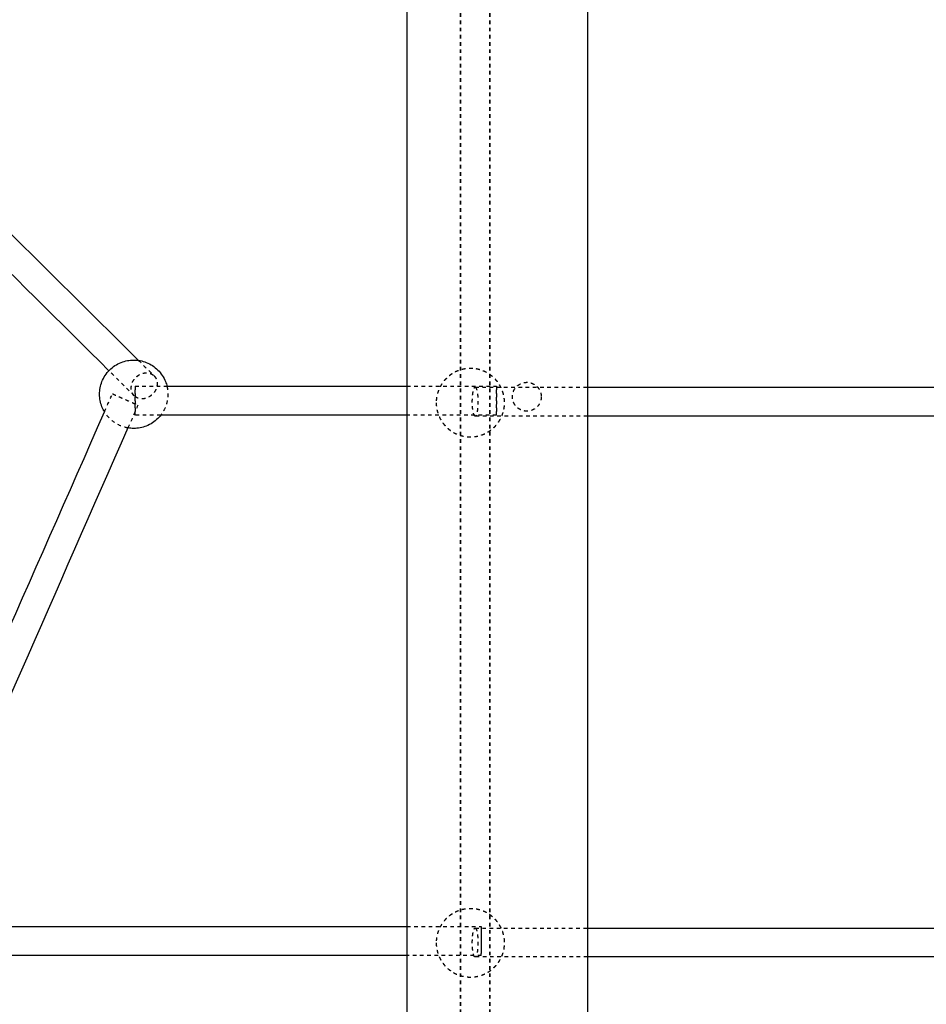
# Model space of a CAD drawing. Units: millimetres. Extents: x -8580 to 16893, y 5422 to 20588.
# Drawn here: x 1001 to 1503, y 10194 to 10739 of the extents above; entities that cross this region are included whole.
import ezdxf

# ---------------------------------------------------------------- set-up
doc = ezdxf.new("R2010")
doc.units = ezdxf.units.MM
doc.linetypes.add('Ukryte', pattern=[4, 2, -2])
for name, color, linetype, true_color in [('Make2D$Adnotacja', 7, 'Continuous', 0x000000), ('Make2D$Ukryte$Krzywe', 7, 'Ukryte', 0x8c8c8c), ('Make2D$Widoczne$Krzywe', 7, 'Continuous', 0x000000)]:
    doc.layers.add(name, color=color, linetype=linetype, true_color=true_color)
doc.styles.add('Arial Normalny', font='arial.ttf')
doc.dimstyles.get("Standard").update_dxf_attribs({"dimscale": 100, "dimtxt": 1.2, "dimasz": 0.65, "dimexe": 0.3, "dimexo": 0.35, "dimgap": 0.3, "dimtad": 1, "dimtoh": 1, "dimdec": 0, "dimzin": 1, "dimdsep": 46, "dimtxsty": 'Arial Normalny', "dimcen": 0.5, "dimdle": 0.3, "dimadec": 0, "dimazin": 1, "dimtfac": 1, "dimtdec": 4, "dimtix": 1, "dimtofl": 0, "dimtmove": 1, "dimatfit": 3, "dimldrblk": 'OPEN90', "dimfxl": 1, "dimtolj": 1, "dimtzin": 1, "dimarcsym": 0})

# ---------------------------------------------------------------- blocks, each defined once
blk = doc.blocks.new('*D3')
at = {"layer": 'Defpoints', "color": 0}
for p in [(12376.53, 10237.83), (-5950.85, 10166.33), (12376.53, 8169.34)]:
    blk.add_point(p, dxfattribs=at)
at = {"layer": 'Make2D$Adnotacja', "color": 0, "lineweight": -2}
for p, q in [((12376.53, 10202.83), (12376.53, 8139.34)), ((-5950.85, 10131.33), (-5950.85, 8139.34)), ((-5795.85, 8169.34), (12221.53, 8169.34))]:
    blk.add_line(p, q, dxfattribs=at)
at = {"layer": 'Make2D$Adnotacja', "color": 0}
for points in [[(-5795.85, 8195.17), (-5795.85, 8143.5), (-5950.85, 8169.34)], [(12221.53, 8143.5), (12221.53, 8195.17), (12376.53, 8169.34)]]:
    blk.add_solid(points, dxfattribs=at)
at = {"layer": 'Make2D$Adnotacja', "color": 0, "insert": (3212.84, 8311.65), "char_height": 220, "attachment_point": 5, "style": 'Arial Normalny'}
blk.add_mtext('\\A1;18500', dxfattribs=at)

msp = doc.modelspace()

# ---------------------------------------------------------------- linework, layer by layer
at = {"layer": 'Make2D$Ukryte$Krzywe', "color": 18, "lineweight": -3, "true_color": 0x000000}
for points, degree in [([(1244.92, 9800.81), (1244.92, 11275.81), (1244.92, 12750.81)], 2), ([(1245.15, 9800.81), (1245.15, 11275.81), (1245.15, 12750.81)], 2), ([(1260.92, 12750.81), (1260.92, 11275.81), (1260.92, 9800.81)], 2), ([(1261.15, 12750.81), (1261.15, 11275.81), (1261.15, 9800.81)], 2), ([(1066.35, 10550.48), (1069.24, 10547.62), (1072.12, 10544.76), (1075.01, 10541.9)], 3), ([(1064.07, 10530.79), (1059.38, 10535.44), (1054.69, 10540.09), (1050, 10544.74)], 3), ([(1064.49, 10536.11), (1073.34, 10536.11), (1082.18, 10536.11)], 2), ([(1215.27, 10536.11), (1240.08, 10536.11), (1264.9, 10536.11)], 2), ([(1253.01, 10535.56), (1273.76, 10535.56), (1294.52, 10535.56), (1315.27, 10535.56)], 3), ([(1047.52, 10521.93), (1049, 10525.27), (1050.47, 10528.62), (1051.94, 10531.97)], 3), ([(1066.08, 10525.68), (1064.23, 10521.46), (1062.38, 10517.25), (1060.52, 10513.04)], 3), ([(1078.73, 10520.11), (1071.61, 10520.11), (1064.49, 10520.11)], 2), ([(1264.9, 10520.11), (1240.08, 10520.11), (1215.27, 10520.11)], 2), ([(1315.27, 10519.56), (1294.52, 10519.56), (1273.76, 10519.56), (1253.01, 10519.56)], 3), ([(1215.27, 10236.71), (1235.85, 10236.71), (1256.44, 10236.71)], 2), ([(1253.01, 10235.89), (1273.76, 10235.89), (1294.52, 10235.89), (1315.27, 10235.89)], 3), ([(1256.44, 10220.71), (1235.85, 10220.71), (1215.27, 10220.71)], 2), ([(1315.27, 10219.89), (1294.52, 10219.89), (1273.76, 10219.89), (1253.01, 10219.89)], 3)]:
    msp.add_open_spline(points, degree=degree, dxfattribs=at)
at = {"layer": 'Make2D$Ukryte$Krzywe', "color": 70, "lineweight": -3, "true_color": 0x88ff00}
for points in [[(1231.43, 10527.03), (1231.43, 10530.64), (1232.76, 10534), (1234.21, 10537.65), (1236.98, 10540.43), (1239.76, 10543.2), (1243.41, 10544.65), (1246.77, 10545.98), (1250.38, 10545.98), (1254, 10545.98), (1257.36, 10544.65), (1261.01, 10543.2), (1263.78, 10540.43), (1266.56, 10537.65), (1268, 10534), (1269.33, 10530.64), (1269.33, 10527.03), (1269.33, 10523.41), (1268, 10520.05), (1266.56, 10516.4), (1263.78, 10513.63), (1261.01, 10510.85), (1257.36, 10509.41), (1254, 10508.08), (1250.38, 10508.08), (1246.77, 10508.08), (1243.41, 10509.41), (1239.76, 10510.85), (1236.98, 10513.63), (1234.21, 10516.4), (1232.76, 10520.05), (1231.43, 10523.41), (1231.43, 10527.03)], [(1231.43, 10227.71), (1231.43, 10231.33), (1232.76, 10234.69), (1234.21, 10238.33), (1236.98, 10241.11), (1239.76, 10243.89), (1243.41, 10245.33), (1246.77, 10246.66), (1250.38, 10246.66), (1254, 10246.66), (1257.36, 10245.33), (1261.01, 10243.89), (1263.78, 10241.11), (1266.56, 10238.33), (1268, 10234.69), (1269.33, 10231.33), (1269.33, 10227.71), (1269.33, 10224.1), (1268, 10220.74), (1266.56, 10217.09), (1263.78, 10214.31), (1261.01, 10211.54), (1257.36, 10210.09), (1254, 10208.76), (1250.38, 10208.76), (1246.77, 10208.76), (1243.41, 10210.09), (1239.76, 10211.54), (1236.98, 10214.31), (1234.21, 10217.09), (1232.76, 10220.74), (1231.43, 10224.1), (1231.43, 10227.71)]]:
    msp.add_rational_spline(points, [1, 0.926776695297, 0.890165042945, 0.853553390593, 0.853553390593, 0.853553390593, 0.890165042945, 0.926776695297, 1, 0.926776695297, 0.890165042945, 0.853553390593, 0.853553390593, 0.853553390593, 0.890165042945, 0.926776695297, 1, 0.926776695297, 0.890165042945, 0.853553390593, 0.853553390593, 0.853553390593, 0.890165042945, 0.926776695297, 1, 0.926776695297, 0.890165042945, 0.853553390593, 0.853553390593, 0.853553390593, 0.890165042945, 0.926776695297, 1], degree=2, knots=[0, 0, 0, 7.229043, 7.229043, 15.078239, 15.078239, 22.927436, 22.927436, 30.156478, 30.156478, 37.385521, 37.385521, 45.234718, 45.234718, 53.083914, 53.083914, 60.312957, 60.312957, 67.542, 67.542, 75.391196, 75.391196, 83.240393, 83.240393, 90.469435, 90.469435, 97.698478, 97.698478, 105.547674, 105.547674, 113.396871, 113.396871, 120.625914, 120.625914, 120.625914], dxfattribs=at)
at = {"layer": 'Make2D$Ukryte$Krzywe', "color": 18, "lineweight": -3, "true_color": 0x000000}
for points, weights, knots in [([(1064.07, 10530.79), (1060.93, 10533.9), (1063.16, 10538.54), (1066.48, 10545.42), (1072.85, 10543.23)], [0.888533837565, 0.781979876955, 1, 0.707106781187, 1], [-21.354117, -21.354117, -21.354117, -12.241755, -12.241755, 0, 0, 0]), ([(1075.01, 10541.9), (1078.15, 10538.79), (1075.92, 10534.15), (1072.6, 10527.27), (1066.22, 10529.46), (1064.98, 10529.89), (1064.07, 10530.79)], [0.888533837565, 0.781979876954, 1, 0.707106781187, 1, 0.925126904232, 0.888533837565], [-45.837628, -45.837628, -45.837628, -36.725266, -36.725266, -24.483511, -24.483511, -21.354117, -21.354117, -21.354117]), ([(1064.49, 10536.11), (1064.48, 10536.09), (1064.48, 10528.09), (1064.48, 10520.11), (1064.49, 10520.11)], [1, 0.707106781187, 1, 0.707515991422, 0.999182722971], [20.374441, 20.374441, 20.374441, 30.561662, 30.561662, 40.73465, 40.73465, 40.73465]), ([(1064.49, 10520.11), (1064.51, 10520.17), (1064.51, 10528.12), (1064.51, 10536.02), (1064.49, 10536.11)], [0.99750591027, 0.708359181266, 1, 0.709756016505, 0.994749454323], [0.04356, 0.04356, 0.04356, 10.187221, 10.187221, 20.282297, 20.282297, 20.282297]), ([(1253.01, 10519.56), (1251.45, 10519.56), (1251.45, 10527.56), (1251.45, 10535.56), (1253.01, 10535.56)], [1, 0.707106781187, 1, 0.707106781187, 1], [0, 0, 0, 2.91843, 2.91843, 5.836859, 5.836859, 5.836859]), ([(1253.01, 10535.56), (1254.57, 10535.56), (1254.57, 10527.56), (1254.57, 10519.56), (1253.01, 10519.56)], [1, 0.707106781187, 1, 0.707106781187, 1], [5.836859, 5.836859, 5.836859, 8.755289, 8.755289, 11.673718, 11.673718, 11.673718]), ([(1264.9, 10536.11), (1264.88, 10536.09), (1264.88, 10528.09), (1264.88, 10520.11), (1264.9, 10520.11)], [1, 0.707106781187, 1, 0.707515991422, 0.999182722971], [20.374441, 20.374441, 20.374441, 30.561662, 30.561662, 40.73465, 40.73465, 40.73465]), ([(1264.9, 10520.11), (1264.91, 10520.12), (1264.91, 10528.12), (1264.91, 10536.11), (1264.9, 10536.11)], [1, 0.707106781187, 1, 0.707515991422, 0.999182722971], [0, 0, 0, 10.187221, 10.187221, 20.360209, 20.360209, 20.360209]), ([(1289.68, 10530.31), (1289.68, 10538.31), (1281.68, 10538.31), (1273.68, 10538.31), (1273.68, 10530.31), (1273.68, 10522.31), (1281.68, 10522.31), (1289.68, 10522.31), (1289.68, 10530.31)], [1, 0.707106781187, 1, 0.707106781187, 1, 0.707106781187, 1, 0.707106781187, 1], [0, 0, 0, 10.187221, 10.187221, 20.374441, 20.374441, 30.561662, 30.561662, 40.748883, 40.748883, 40.748883]), ([(1051.94, 10531.97), (1051.94, 10531.97), (1059.01, 10528.82), (1066.08, 10525.68), (1066.08, 10525.68)], [1, 0.707106781187, 1, 0.707106781187, 1], [-24.310844, -24.310844, -24.310844, -12.155422, -12.155422, 0, 0, 0]), ([(1253.01, 10219.89), (1251.45, 10219.89), (1251.45, 10227.89), (1251.45, 10235.89), (1253.01, 10235.89)], [1, 0.707106781187, 1, 0.707106781187, 1], [0, 0, 0, 2.91843, 2.91843, 5.836859, 5.836859, 5.836859]), ([(1253.01, 10235.89), (1254.57, 10235.89), (1254.57, 10227.89), (1254.57, 10219.89), (1253.01, 10219.89)], [1, 0.707106781187, 1, 0.707106781187, 1], [5.836859, 5.836859, 5.836859, 8.755289, 8.755289, 11.673718, 11.673718, 11.673718]), ([(1256.44, 10236.71), (1256.42, 10236.69), (1256.42, 10228.69), (1256.42, 10220.71), (1256.44, 10220.71)], [1, 0.707106781187, 1, 0.707515991422, 0.999182722971], [20.374441, 20.374441, 20.374441, 30.561662, 30.561662, 40.73465, 40.73465, 40.73465]), ([(1256.44, 10220.71), (1256.46, 10220.8), (1256.46, 10228.73), (1256.46, 10236.71), (1256.44, 10236.71)], [0.996040326053, 0.709100185081, 1, 0.707515991422, 0.999182722971], [0.069333, 0.069333, 0.069333, 10.187221, 10.187221, 20.360209, 20.360209, 20.360209])]:
    msp.add_rational_spline(points, weights, degree=2, knots=knots, dxfattribs=at)
msp.add_rational_spline([(1072.85, 10543.23), (1074.1, 10542.8), (1075.01, 10541.9)], [1, 0.925126904232, 0.888533837565], degree=2, dxfattribs=at)
at = {"layer": 'Make2D$Ukryte$Krzywe', "color": 70, "lineweight": -3, "true_color": 0x88ff00}
for points, knots in [([(1082.18, 10536.11), (1082.53, 10534.67), (1082.7, 10533.19), (1082.7, 10531.71), (1082.7, 10529.32), (1082.25, 10526.95), (1081.37, 10524.73), (1080.71, 10523.07), (1079.82, 10521.51), (1078.73, 10520.11)], [-4.464851, -4.464851, -4.464851, -4.464851, 0, 0, 0, 7.186366, 7.186366, 7.186366, 12.569617, 12.569617, 12.569617, 12.569617]), ([(1060.52, 10513.04), (1059.24, 10513.26), (1057.99, 10513.61), (1056.78, 10514.09), (1054.37, 10515.04), (1052.18, 10516.48), (1050.35, 10518.31), (1049.26, 10519.4), (1048.31, 10520.61), (1047.52, 10521.93)], [33.224369, 33.224369, 33.224369, 33.224369, 37.143426, 37.143426, 37.143426, 44.936759, 44.936759, 44.936759, 49.572958, 49.572958, 49.572958, 49.572958])]:
    msp.add_open_spline(points, degree=3, knots=knots, dxfattribs=at)
at = {"layer": 'Make2D$Widoczne$Krzywe', "color": 6, "linetype": 'Continuous', "true_color": 0xff00ff}
msp.add_rational_spline([(-7079, 7387.94), (-8578.85, 7387.94), (-8578.85, 8887.79), (-8578.85, 11387.94), (-8578.85, 13888.09), (-8578.85, 15387.94), (-7079, 15387.94), (-3230.49, 15387.94), (618.01, 15387.94), (2117.86, 15387.94), (2117.86, 16887.79), (2117.86, 17985.82), (2117.86, 19083.86), (2117.86, 20583.71), (3617.71, 20583.71), (6117.86, 20583.71), (8618.01, 20583.71), (10117.86, 20583.71), (10117.86, 19083.86), (10117.86, 17985.82), (10117.86, 16887.79), (10117.86, 15387.94), (11617.71, 15387.94), (12519.51, 15387.94), (13421.3, 15387.94), (14921.15, 15387.94), (14921.15, 13888.09), (14921.15, 11387.94), (14921.15, 8887.79), (14921.15, 7387.94), (13421.3, 7387.94), (3171.15, 7387.94), (-7079, 7387.94)], [1, 0.707106781187, 1, 1, 1, 0.707106781187, 1, 1, 1, 0.707106781187, 1, 1, 1, 0.707106781187, 1, 1, 1, 0.707106781187, 1, 1, 1, 0.707106781187, 1, 1, 1, 0.707106781187, 1, 1, 1, 0.707106781187, 1, 1, 1], degree=2, knots=[-2355.954241, -2355.954241, -2355.954241, 0, 0, 5000.305895, 5000.305895, 7356.260136, 7356.260136, 15053.275961, 15053.275961, 17409.230202, 17409.230202, 19605.305651, 19605.305651, 21961.259892, 21961.259892, 26961.565786, 26961.565786, 29317.520027, 29317.520027, 31513.595476, 31513.595476, 33869.549717, 33869.549717, 35673.145681, 35673.145681, 38029.099922, 38029.099922, 43029.405817, 43029.405817, 45385.360058, 45385.360058, 65885.665953, 65885.665953, 65885.665953], dxfattribs=at)
at = {"layer": 'Make2D$Widoczne$Krzywe', "color": 85, "lineweight": -3, "true_color": 0x57a14d}
for points in [[(1215.27, 9904.64), (1215.27, 11278.03), (1215.27, 12651.41)], [(1315.27, 12651.41), (1315.27, 11278.03), (1315.27, 9904.64)]]:
    msp.add_open_spline(points, degree=2, dxfattribs=at)
at = {"layer": 'Make2D$Widoczne$Krzywe', "color": 18, "lineweight": -3, "true_color": 0x000000}
for points, degree in [([(895.04, 10720.32), (952.15, 10663.71), (1009.25, 10607.09), (1066.35, 10550.48)], 3), ([(1050, 10544.74), (995.49, 10598.79), (940.98, 10652.83), (886.47, 10706.88)], 3), ([(1082.18, 10536.11), (1148.73, 10536.11), (1215.27, 10536.11)], 2), ([(1315.27, 10535.56), (1386.86, 10535.56), (1458.44, 10535.56), (1530.03, 10535.56)], 3), ([(926.54, 10246.96), (966.87, 10338.62), (1007.2, 10430.27), (1047.52, 10521.93)], 3), ([(1215.27, 10520.11), (1147, 10520.11), (1078.73, 10520.11)], 2), ([(1529.54, 10519.56), (1458.11, 10519.56), (1386.7, 10519.56), (1315.27, 10519.56)], 3), ([(1060.52, 10513.04), (1021.15, 10423.56), (981.78, 10334.08), (942.41, 10244.6)], 3), ([(949.17, 10236.71), (1082.22, 10236.71), (1215.27, 10236.71)], 2), ([(1315.27, 10235.89), (1386.81, 10235.89), (1458.32, 10235.89), (1529.86, 10235.89)], 3), ([(1215.27, 10220.71), (1082.18, 10220.71), (949.09, 10220.71)], 2), ([(1529.69, 10219.89), (1458.21, 10219.89), (1386.75, 10219.89), (1315.27, 10219.89)], 3)]:
    msp.add_open_spline(points, degree=degree, dxfattribs=at)
at = {"layer": 'Make2D$Widoczne$Krzywe', "color": 70, "lineweight": -3, "true_color": 0x88ff00}
for points, knots in [([(1047.52, 10521.93), (1046.98, 10522.82), (1046.52, 10523.76), (1046.13, 10524.73), (1045.25, 10526.95), (1044.8, 10529.32), (1044.8, 10531.71), (1044.8, 10534.1), (1045.25, 10536.46), (1046.13, 10538.69), (1047.09, 10541.09), (1048.52, 10543.28), (1050.35, 10545.11), (1052.18, 10546.94), (1054.37, 10548.38), (1056.78, 10549.33), (1059, 10550.21), (1061.36, 10550.66), (1063.75, 10550.66), (1066.14, 10550.66), (1068.51, 10550.21), (1070.73, 10549.33), (1073.13, 10548.38), (1075.32, 10546.94), (1077.15, 10545.11), (1078.98, 10543.28), (1080.42, 10541.09), (1081.37, 10538.69), (1081.7, 10537.84), (1081.98, 10536.98), (1082.18, 10536.11)], [49.572958, 49.572958, 49.572958, 49.572958, 52.730795, 52.730795, 52.730795, 59.917161, 59.917161, 59.917161, 67.103527, 67.103527, 67.103527, 74.897563, 74.897563, 74.897563, 82.690897, 82.690897, 82.690897, 89.875742, 89.875742, 89.875742, 97.060587, 97.060587, 97.060587, 104.85392, 104.85392, 104.85392, 112.647956, 112.647956, 112.647956, 115.369471, 115.369471, 115.369471, 115.369471]), ([(1078.73, 10520.11), (1078.25, 10519.48), (1077.72, 10518.88), (1077.15, 10518.31), (1075.32, 10516.48), (1073.13, 10515.04), (1070.73, 10514.09), (1068.51, 10513.21), (1066.14, 10512.76), (1063.75, 10512.76), (1062.67, 10512.76), (1061.59, 10512.85), (1060.52, 10513.04)], [12.569617, 12.569617, 12.569617, 12.569617, 14.980402, 14.980402, 14.980402, 22.773736, 22.773736, 22.773736, 29.958581, 29.958581, 29.958581, 33.224369, 33.224369, 33.224369, 33.224369])]:
    msp.add_open_spline(points, degree=3, knots=knots, dxfattribs=at)

# ---------------------------------------------------------------- dimensions: what is measured, and where the dimension line sits
at = {"layer": 'Make2D$Adnotacja'}
dim = msp.add_linear_dim(base=(12376.53, 8169.34), p1=(-5950.85, 10166.33), p2=(12376.53, 10237.83), text='18500', dimstyle='Standard', override={"dimscale": 100, "dimtxt": 2.2, "dimasz": 1.55, "dimexe": 0.3, "dimexo": 0.35, "dimgap": 0.3, "dimtad": 1, "dimtih": 0, "dimtoh": 0, "dimdec": 0, "dimzin": 1, "dimtxsty": 'Arial Normalny', "dimsah": 0, "dimcen": 0.5, "dimdle": 0.3, "dimazin": 1, "dimtix": 0, "dimtmove": 0, "dimtzin": 1}, dxfattribs=at)
dim.commit()
dim.dimension.update_dxf_attribs({"geometry": '*D3', "text_midpoint": (3212.84, 8311.65)})

doc.saveas('drawing.dxf')
